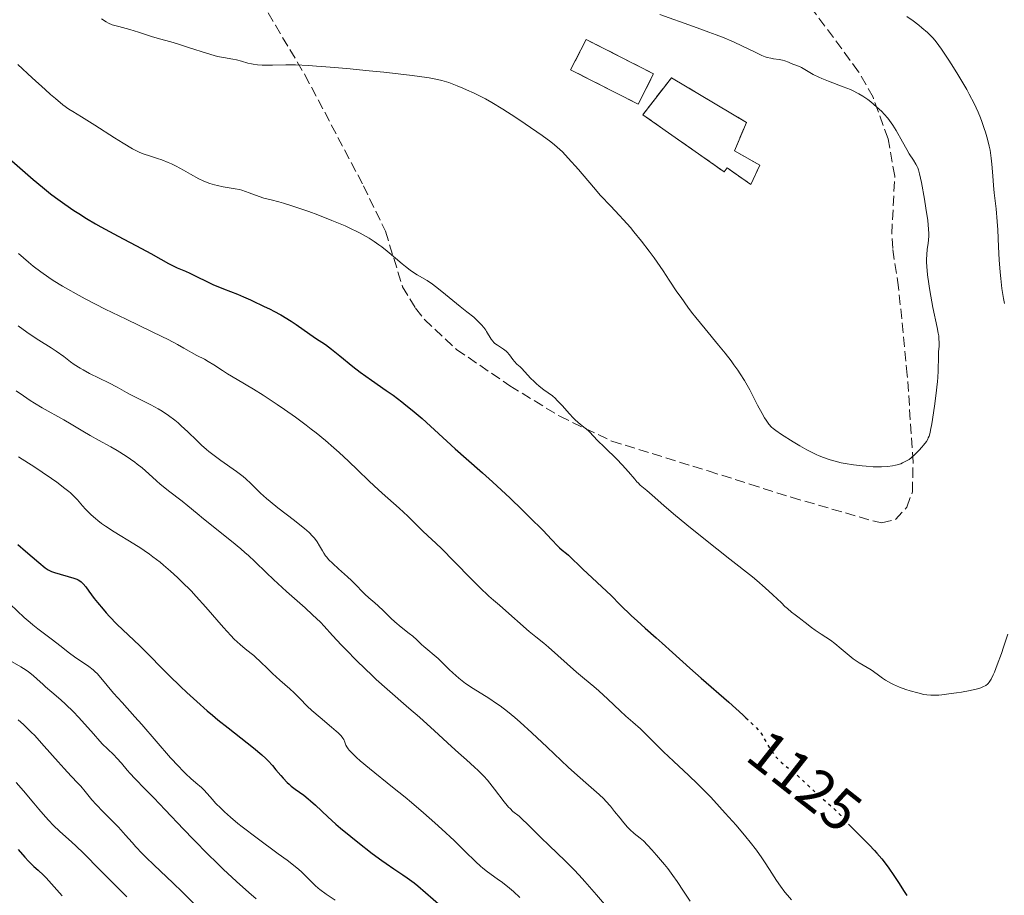
# Model space of a CAD drawing. Units: metres. Extents: x 668282 to 671740, y 4753629 to 4756027.
# Drawn here: x 669207 to 669376, y 4753961 to 4754111 of the extents above; entities that cross this region are included whole.
import ezdxf
from ezdxf.enums import TextEntityAlignment as Align

# ---------------------------------------------------------------- set-up
doc = ezdxf.new("R2010")
doc.units = ezdxf.units.M
doc.header["$MEASUREMENT"] = 0
doc.linetypes.add('DGN Style 3', pattern=[2.435890702152634, 1.739921930109024, -0.6959687720436097])
doc.linetypes.add('DGN Style 5', pattern=[1.217945351076317, 0.5219765790327072, -0.6959687720436097])
for name, color, linetype, lineweight in [('construcción   en ruinas', 1, 'Continuous', 0), ('contrucción  en ruinas', 1, 'DGN Style 3', 13), ('Cota de curva de nivel directora', 7, 'Continuous', 0), ('Curva de nivel directora', 30, 'Continuous', 30), ('Curva de nivel directora no vista', 30, 'DGN Style 5', 30), ('Curva de nivel intermedia', 30, 'Continuous', 0), ('Zona arbolada', 92, 'DGN Style 3', 0)]:
    doc.layers.add(name, color=color, linetype=linetype, lineweight=lineweight)
doc.styles.add('Style-Arial', font='arial.ttf')

msp = doc.modelspace()

# ---------------------------------------------------------------- linework, layer by layer
at = {"layer": 'construcción   en ruinas', "color": 1, "linetype": 'Continuous', "lineweight": 0, "extrusion": (-0.0396299122738396, 0.02015594008352103, 0.9990111151196054), "elevation": 70435.31181459516, "flags": 128}
msp.add_lwpolyline([(-4540940.527793752, -1557038.318548787), (-4540934.669126715, -1557038.323077689), (-4540934.673677143, -1557051.363652033), (-4540940.541257565, -1557051.363652034), (-4540940.527793752, -1557038.318548787)], close=True, dxfattribs=at)
at = {"layer": 'construcción   en ruinas', "color": 1, "linetype": 'Continuous', "lineweight": 0}
msp.add_polyline3d([(669334.2999999998, 4754086.220000001, 1138.570000000007), (669332.75, 4754082.890000001, 1138.570000000007), (669328.7000000002, 4754085.74, 1139.149999999994), (669328.2000000002, 4754085.039999999, 1139.149999999994), (669314.1900000004, 4754094.869999999, 1137.399999999994), (669319.1200000001, 4754101.25, 1137.399999999994), (669332.0199999996, 4754093.550000001, 1137.979999999996), (669329.9400000004, 4754088.66, 1137.979999999996)], close=True, dxfattribs=at)
at = {"layer": 'contrucción  en ruinas', "color": 1, "linetype": 'DGN Style 3', "lineweight": 13, "extrusion": (-0.0396299122738396, 0.02015594008352103, 0.9990111151196054), "elevation": 70435.31181459514, "flags": 128}
msp.add_lwpolyline([(-4540940.541257565, -1557051.363652034), (-4540934.673677143, -1557051.363652033), (-4540934.669126715, -1557038.323077689), (-4540940.527793752, -1557038.318548787), (-4540940.541257565, -1557051.363652034)], dxfattribs=at)
at = {"layer": 'contrucción  en ruinas', "color": 1, "linetype": 'DGN Style 3', "lineweight": 13}
msp.add_polyline3d([(669319.1200000001, 4754101.25, 1137.399999999994), (669314.1900000004, 4754094.869999999, 1137.399999999994), (669328.2000000002, 4754085.039999999, 1139.149999999994), (669328.7000000002, 4754085.74, 1139.149999999994), (669332.75, 4754082.890000001, 1138.570000000007), (669334.2999999998, 4754086.220000001, 1138.570000000007), (669329.9400000004, 4754088.66, 1137.979999999996), (669332.0199999996, 4754093.550000001, 1137.979999999996), (669319.1200000001, 4754101.25, 1137.399999999994)], dxfattribs=at)
at = {"layer": 'Curva de nivel directora', "color": 30, "linetype": 'Continuous', "lineweight": 30, "flags": 128}
for points, elevation in [([(669205.6899999996, 4754086.949999999), (669208.4199999988, 4754084.52), (669209.3300000007, 4754083.740000002), (669210.9299999988, 4754082.4), (669212.3399999992, 4754081.28), (669213.1900000008, 4754080.630000004), (669214.789999999, 4754079.470000003), (669216.3600000005, 4754078.400000001), (669217.1899999996, 4754077.860000002), (669218.5399999997, 4754077.020000001), (669220.0899999986, 4754076.119999999), (669220.9699999993, 4754075.619999999), (669223.9399999997, 4754074.01), (669227.9599999987, 4754071.890000001), (669229.5999999993, 4754071.000000001), (669231.3000000003, 4754070.050000001), (669232.6300000001, 4754069.28), (669233.1699999989, 4754068.990000002), (669234.0899999997, 4754068.560000001), (669235.519999998, 4754067.95), (669236.2699999991, 4754067.600000001), (669237.4400000003, 4754067.029999999), (669239.2100000007, 4754066.160000003), (669240.2599999988, 4754065.690000001), (669242.0699999994, 4754064.95), (669244.499999999, 4754063.990000002), (669245.5400000005, 4754063.570000002), (669246.7099999996, 4754063.050000001), (669247.7800000003, 4754062.51), (669248.2400000007, 4754062.279999999), (669248.9499999993, 4754061.960000002), (669250.0800000002, 4754061.45), (669250.7599999999, 4754061.100000001), (669251.9600000001, 4754060.430000001), (669253.7300000002, 4754059.34), (669254.5999999997, 4754058.760000002), (669257.8899999999, 4754056.430000001), (669259.6, 4754055.33), (669260.6599999993, 4754054.550000003), (669262.0599999987, 4754053.420000002), (669264.3399999985, 4754051.57), (669265.579999999, 4754050.600000001), (669267.5100000001, 4754049.199999999), (669270.0499999993, 4754047.440000001), (669271.2499999997, 4754046.600000001), (669272.7400000005, 4754045.490000002), (669273.4600000002, 4754044.930000001), (669274.5399999998, 4754044.050000002), (669276.2299999996, 4754042.600000001), (669281.9299999994, 4754037.390000001), (669283.8200000003, 4754035.75), (669286.6299999999, 4754033.289999999), (669288.3399999999, 4754031.74), (669291.3599999995, 4754028.900000001), (669293.4499999996, 4754026.880000001), (669294.7699999983, 4754025.590000001), (669296.999999999, 4754023.380000001), (669298.5599999991, 4754021.76), (669299.5400000003, 4754020.689999999), (669299.8399999999, 4754020.380000001), (669300.3200000004, 4754019.970000002), (669301.0400000003, 4754019.400000002), (669301.4200000003, 4754019.070000002), (669303.8499999997, 4754016.670000001), (669308.7200000002, 4754012.130000001), (669310.3200000006, 4754010.58), (669312.2699999998, 4754008.660000003), (669313.1999999996, 4754007.779999999), (669314.5799999987, 4754006.540000001), (669316.4899999998, 4754004.869999999), (669317.5299999992, 4754003.95), (669319.269999998, 4754002.360000002), (669322.2599999988, 4753999.650000002), (669324.2100000001, 4753997.930000001), (669328.9699999987, 4753993.789999999), (669331.4000000006, 4753991.609999999)], 1125), ([(669206.6999999998, 4754020.950000001), (669208.0099999997, 4754019.800000002), (669210.2999999984, 4754017.830000001), (669211.4000000004, 4754016.940000001), (669211.9399999991, 4754016.580000001), (669212.2699999999, 4754016.410000001), (669212.489999999, 4754016.310000001), (669212.9899999996, 4754016.130000002), (669216.3600000005, 4754015.130000001), (669216.85, 4754014.949999999), (669217.0599999998, 4754014.86), (669217.3499999982, 4754014.699999999), (669217.6099999998, 4754014.510000002), (669217.7399999994, 4754014.390000001), (669217.9400000006, 4754014.189999999), (669218.3899999999, 4754013.65), (669218.9299999987, 4754012.92), (669219.8499999995, 4754011.660000001), (669220.4100000004, 4754010.939999999), (669221.3699999994, 4754009.779999999), (669221.9100000003, 4754009.16), (669222.4899999992, 4754008.53), (669223.7599999988, 4754007.250000002), (669227.6599999992, 4754003.520000001), (669229.3099999987, 4754001.869999999), (669231.4700000001, 4753999.660000001), (669232.7199999995, 4753998.410000001), (669234.6799999998, 4753996.510000002), (669235.7699999984, 4753995.480000001), (669237.4899999994, 4753993.9), (669239.2799999998, 4753992.32), (669240.1799999984, 4753991.550000002), (669241.0799999991, 4753990.789999999), (669242.8499999995, 4753989.37), (669247.2599999994, 4753985.920000001), (669248.6699999998, 4753984.75), (669249.3600000005, 4753984.11), (669249.7699999996, 4753983.710000001), (669250.5099999993, 4753982.880000001), (669251.0899999985, 4753982.180000001), (669251.9099999988, 4753981.189999999), (669252.3400000001, 4753980.7), (669253.0099999984, 4753979.990000002), (669253.3499999981, 4753979.670000002), (669253.6900000002, 4753979.37), (669254.4000000008, 4753978.830000001), (669255.8699999994, 4753977.78), (669256.6499999994, 4753977.180000001), (669257.0499999997, 4753976.84), (669257.8999999989, 4753976.060000001), (669260.02, 4753974.060000001), (669261.4100000004, 4753972.82), (669262.1999999994, 4753972.140000002), (669263.9499999996, 4753970.680000001), (669265.1799999989, 4753969.689999999)], 1100), ([(669331.4000000006, 4753991.609999999), (669331.9100000003, 4753991.12)], 1125), ([(669349.8200000008, 4753972.560000001), (669350.1899999996, 4753972.180000002), (669351.3799999986, 4753970.980000001), (669353.1399999999, 4753969.230000001), (669354.0199999984, 4753968.300000001), (669354.4400000009, 4753967.82), (669355.27, 4753966.840000002), (669356.039999999, 4753965.86), (669356.5099999984, 4753965.220000001), (669357.369999999, 4753964.000000001), (669358.1800000003, 4753962.750000001), (669359.1100000001, 4753961.250000002), (669359.5700000006, 4753960.529999999)], 1125), ([(669206.7600000004, 4753968.460000002), (669207.9299999992, 4753967.119999999), (669208.5199999993, 4753966.470000001), (669208.859999999, 4753966.11), (669209.4800000006, 4753965.500000001), (669210.1899999991, 4753964.87), (669211.1299999999, 4753964.020000001), (669211.5900000005, 4753963.570000002), (669214.3199999996, 4753960.5)], 1075), ([(669265.1799999989, 4753969.689999999), (669267.6199999996, 4753967.789999999), (669269.2999999983, 4753966.560000002), (669270.0400000004, 4753966.03), (669271.3500000002, 4753965.130000002), (669272.9100000004, 4753964.09), (669273.6599999992, 4753963.560000001), (669274.8399999995, 4753962.690000001), (669275.4699999996, 4753962.180000002), (669276.8099999987, 4753961.060000001), (669280.7499999992, 4753957.600000001)], 1100)]:
    msp.add_lwpolyline(points, dxfattribs=dict(at, elevation=elevation))
at = {"layer": 'Curva de nivel directora no vista', "color": 30, "linetype": 'DGN Style 5', "lineweight": 30, "elevation": 1125, "flags": 128}
msp.add_lwpolyline([(669331.9100000003, 4753991.12), (669332.8899999993, 4753990.190000001), (669333.5799999998, 4753989.52), (669334.5099999999, 4753988.550000002), (669335.0499999984, 4753987.529999998), (669335.3799999993, 4753986.930000002), (669335.9899999994, 4753985.920000001), (669336.2599999999, 4753985.490000002), (669336.7699999996, 4753984.79), (669337.2199999989, 4753984.24), (669337.5000000005, 4753983.940000001), (669338.019999999, 4753983.449999999), (669338.8300000003, 4753982.77), (669339.9099999999, 4753981.92), (669340.5, 4753981.430000001), (669341.4999999991, 4753980.520000001), (669342.99, 4753979.109999998), (669343.779999999, 4753978.380000002), (669344.9900000005, 4753977.32), (669346.5499999984, 4753975.95), (669347.2599999993, 4753975.279999999), (669348.2299999993, 4753974.289999999), (669349.49, 4753972.91), (669349.8200000008, 4753972.560000001)], dxfattribs=at)
at = {"layer": 'Curva de nivel intermedia', "color": 30, "linetype": 'Continuous', "lineweight": 0, "flags": 128}
for points, elevation in [([(669221.0900000001, 4754111.369999998), (669221.9100000003, 4754110.869999997), (669222.3100000003, 4754110.650000001), (669222.9100000015, 4754110.34), (669224.0600000005, 4754110.069999999), (669225.9800000006, 4754109.560000001), (669227.4800000003, 4754109.100000001), (669229.0200000004, 4754108.560000001), (669229.6799999997, 4754108.34), (669231.0600000012, 4754107.929999999), (669233.0200000014, 4754107.42), (669234.1800000013, 4754107.079999999), (669236.2500000012, 4754106.410000001), (669239.1700000003, 4754105.460000001), (669240.4900000013, 4754105.069999999), (669241.0700000002, 4754104.92), (669242.1000000006, 4754104.699999998), (669243.6800000009, 4754104.439999999), (669244.3100000012, 4754104.34), (669245.1600000006, 4754104.109999998), (669246.2699999993, 4754103.78), (669246.8700000005, 4754103.639999999), (669247.2000000014, 4754103.579999999), (669247.9200000011, 4754103.489999999), (669248.7100000001, 4754103.429999999), (669249.28, 4754103.409999999), (669250.5000000005, 4754103.409999999), (669252.7699999991, 4754103.46), (669254.4400000012, 4754103.439999998), (669256.6800000007, 4754103.349999999), (669258.070000001, 4754103.259999999), (669259.6600000003, 4754103.140000001), (669263.27, 4754102.83), (669267.1300000001, 4754102.460000001), (669269.6600000004, 4754102.189999999), (669274.0800000017, 4754101.690000001), (669275.3900000014, 4754101.520000001), (669277.420000001, 4754101.23), (669278.8700000015, 4754100.960000002), (669279.6100000015, 4754100.779999998), (669280.0400000006, 4754100.66), (669280.8400000008, 4754100.4), (669282.24, 4754099.869999998), (669283.2100000001, 4754099.470000001), (669283.8700000017, 4754099.189999999), (669285.1700000004, 4754098.59), (669286.4600000001, 4754097.939999999), (669287.1300000006, 4754097.59), (669288.2100000002, 4754096.980000001), (669290.0900000001, 4754095.839999998), (669292.360000001, 4754094.380000001), (669293.9600000014, 4754093.319999999), (669296.8800000005, 4754091.319999998), (669298.3800000002, 4754090.230000001)], 1135), ([(669363.110000001, 4754071.689999999), (669363.2699999998, 4754072.789999999), (669363.3400000012, 4754073.319999999), (669363.3900000005, 4754074.039999999), (669363.3900000005, 4754074.439999999), (669363.3500000003, 4754075.179999999), (669363.1800000004, 4754076.689999999), (669362.8600000008, 4754078.810000001), (669362.6100000005, 4754080.38), (669362.0899999996, 4754083.240000002), (669361.77, 4754084.699999998), (669361.5900000011, 4754085.38), (669361.4600000015, 4754085.749999999), (669361.3699999999, 4754085.970000001), (669361.170000001, 4754086.369999998), (669360.7500000007, 4754087.060000001), (669360.0199999998, 4754088.17), (669359.5900000007, 4754088.890000001), (669358.8600000021, 4754090.21), (669357.76, 4754092.159999999), (669357.1900000002, 4754093.09), (669356.9000000019, 4754093.51), (669356.3099999995, 4754094.289999999), (669355.7000000015, 4754094.989999999), (669355.2800000012, 4754095.430000001), (669354.3899999994, 4754096.259999999), (669353.4200000016, 4754097.09), (669352.8800000007, 4754097.499999999), (669352.0100000012, 4754098.099999998), (669351.3600000008, 4754098.480000001), (669351.0099999999, 4754098.67), (669350.4700000011, 4754098.939999999), (669349.89, 4754099.199999998), (669348.6500000017, 4754099.699999998), (669346.1100000005, 4754100.630000001), (669344.9600000014, 4754101.100000001), (669344.4400000006, 4754101.33), (669343.5100000009, 4754101.8), (669341.5000000015, 4754102.98), (669341.250000001, 4754103.109999999), (669340.7900000005, 4754103.319999999), (669339.7100000011, 4754103.710000001), (669339.2500000005, 4754103.909999999), (669338.6100000013, 4754104.180000001), (669338.2400000002, 4754104.29), (669337.620000001, 4754104.399999999), (669336.6900000012, 4754104.52), (669336.2199999996, 4754104.600000001), (669335.5800000003, 4754104.75), (669335.2300000016, 4754104.869999998), (669334.6399999994, 4754105.099999999), (669333.5100000006, 4754105.619999999), (669331.3100000012, 4754106.699999999), (669329.78, 4754107.41), (669327.8900000014, 4754108.21), (669326.7800000005, 4754108.65), (669325.5700000012, 4754109.109999998), (669322.8900000014, 4754110.079999999), (669317.1, 4754112.130000001)], 1135), ([(669374.5000000016, 4754082.720000001), (669374.3600000008, 4754084.390000001), (669374.2100000011, 4754086.380000002), (669374.1100000005, 4754087.380000001), (669373.9000000004, 4754088.769999999), (669373.7500000006, 4754089.499999999), (669373.4800000001, 4754090.65), (669373.1300000015, 4754091.88), (669372.9200000013, 4754092.52), (669372.500000001, 4754093.720000001), (669372.2500000007, 4754094.34), (669371.8500000007, 4754095.3), (669371.1500000011, 4754096.819999999), (669370.3399999996, 4754098.409999999), (669369.8900000004, 4754099.24), (669369.4099999998, 4754100.09), (669368.3900000006, 4754101.789999999), (669367.3600000001, 4754103.439999998), (669366.7000000008, 4754104.449999998), (669365.5499999997, 4754106.16), (669364.630000001, 4754107.439999999), (669364.1500000005, 4754108.029999999), (669363.850000001, 4754108.359999999), (669363.1400000001, 4754109.02), (669362.2000000014, 4754109.830000001), (669361.6400000004, 4754110.289999999), (669360.6800000014, 4754111.02), (669359.5999999996, 4754111.8)], 1130), ([(669206.6900000009, 4754103.51), (669209.1500000019, 4754101.23), (669211.3800000005, 4754099.210000001), (669212.3400000016, 4754098.359999999), (669213.1600000019, 4754097.649999999), (669214.4600000004, 4754096.59), (669215.4999999999, 4754095.839999998), (669216.1500000001, 4754095.409999999), (669217.6400000011, 4754094.5), (669219.9200000009, 4754093.069999999), (669223.3200000006, 4754090.91), (669224.8099999992, 4754089.980000001), (669226.4500000001, 4754089.019999999), (669227.2400000012, 4754088.609999999), (669227.6800000014, 4754088.409999998), (669228.4600000017, 4754088.109999999), (669229.3700000013, 4754087.81), (669230.7100000002, 4754087.369999999), (669231.4600000011, 4754087.099999999), (669232.5400000009, 4754086.660000001), (669233.1100000007, 4754086.41), (669233.9600000001, 4754086.010000001), (669235.2200000007, 4754085.359999999)], 1130), ([(669298.3800000002, 4754090.230000001), (669299.0199999996, 4754089.720000001), (669299.9400000004, 4754088.909999999), (669300.4000000008, 4754088.470000002), (669301.3799999999, 4754087.430000001), (669303.13, 4754085.429999999), (669305.6900000017, 4754082.409999999), (669306.940000001, 4754080.99), (669308.670000001, 4754079.15), (669310.1300000006, 4754077.619999999), (669310.8800000016, 4754076.819999999), (669312.0500000007, 4754075.5), (669312.6699999997, 4754074.759999999), (669313.9600000017, 4754073.149999999), (669315.2600000004, 4754071.430000001), (669316.1200000008, 4754070.259999999), (669317.7000000012, 4754067.999999999), (669318.7500000016, 4754066.430000001), (669320.0599999992, 4754064.430000001), (669320.7600000012, 4754063.41), (669321.9300000002, 4754061.789999997), (669322.5899999995, 4754060.92), (669323.3300000017, 4754059.999999999), (669324.9400000009, 4754058.02), (669327.2300000021, 4754055.25), (669328.3400000005, 4754053.869999998), (669329.38, 4754052.519999999), (669329.8600000006, 4754051.859999999), (669330.5199999999, 4754050.909999999), (669330.9300000012, 4754050.300000001), (669331.650000001, 4754049.13), (669332.5700000018, 4754047.529999999), (669333.9199999997, 4754044.9), (669334.7000000019, 4754043.470000001), (669335.14, 4754042.739999999), (669335.4100000005, 4754042.33), (669335.8900000011, 4754041.66), (669336.3499999993, 4754041.15), (669336.5999999996, 4754040.909999999), (669337.0600000002, 4754040.539999999), (669338.0400000013, 4754039.859999998), (669340.0300000006, 4754038.600000001), (669341.2000000018, 4754037.909999999), (669342.4000000021, 4754037.240000002), (669343.0000000012, 4754036.92), (669344.0200000004, 4754036.420000001), (669344.5200000011, 4754036.189999999), (669345.2699999999, 4754035.890000001), (669346.420000001, 4754035.490000002), (669347.6500000004, 4754035.150000001), (669348.3000000007, 4754034.999999999), (669349.0000000005, 4754034.869999999), (669350.450000001, 4754034.63), (669351.9400000019, 4754034.46), (669352.5900000001, 4754034.4), (669353.8300000007, 4754034.310000001), (669354.6799999999, 4754034.289999999), (669355.2600000012, 4754034.289999999), (669356.2800000004, 4754034.34), (669357.140000001, 4754034.449999999), (669357.6500000006, 4754034.560000001), (669357.9600000012, 4754034.639999999), (669358.5400000003, 4754034.84), (669358.8500000008, 4754034.960000001), (669359.4299999997, 4754035.249999999), (669359.9800000018, 4754035.58), (669360.3300000007, 4754035.83), (669361.000000001, 4754036.4), (669361.740000001, 4754037.16), (669362.2000000014, 4754037.679999999), (669362.4800000008, 4754038.03), (669362.9500000002, 4754038.680000001), (669363.1900000017, 4754039.069999999), (669363.2899999999, 4754039.269999999), (669363.4199999997, 4754039.599999999), (669363.5899999995, 4754040.23), (669363.6800000012, 4754040.63), (669363.870000001, 4754041.680000001), (669364.3400000005, 4754044.76), (669364.5700000006, 4754046.51), (669364.8500000001, 4754048.96), (669364.9000000014, 4754049.65), (669364.9700000008, 4754050.829999999), (669365.0300000011, 4754053.359999998), (669365.0700000013, 4754054.09), (669365.1299999994, 4754055.08), (669365.1400000006, 4754055.599999999), (669365.1100000016, 4754056.42), (669365.0800000003, 4754056.850000001), (669365.0100000009, 4754057.310000001), (669364.8400000011, 4754058.279999998), (669364.07, 4754061.689999999), (669363.7000000012, 4754063.640000001), (669363.490000001, 4754064.959999999), (669363.3600000015, 4754065.8), (669363.1600000003, 4754067.34), (669363.0300000006, 4754068.75), (669362.9900000005, 4754069.52), (669362.9800000014, 4754069.98), (669363.0199999994, 4754070.82), (669363.110000001, 4754071.689999999)], 1135), ([(669235.2200000007, 4754085.359999999), (669236.3899999999, 4754084.680000001), (669237.8600000005, 4754083.84), (669238.6000000003, 4754083.480000001), (669238.9800000003, 4754083.319999999), (669239.7400000002, 4754083.04), (669240.5100000014, 4754082.81), (669241.0200000011, 4754082.689999999), (669242, 4754082.49), (669244.1000000011, 4754082.15), (669244.8299999998, 4754081.989999999), (669245.2200000009, 4754081.88), (669246.4700000006, 4754081.459999999), (669248.2100000017, 4754080.82), (669249.0400000009, 4754080.539999999), (669250.2700000004, 4754080.21), (669251.5800000001, 4754079.880000002), (669252.4100000015, 4754079.649999999), (669253.9800000007, 4754079.169999998), (669255.7400000019, 4754078.569999999), (669256.7300000021, 4754078.220000001), (669258.2800000011, 4754077.65), (669260.6799999995, 4754076.71), (669262.9800000016, 4754075.739999999), (669264.03, 4754075.259999999), (669264.9900000012, 4754074.800000001), (669265.5700000002, 4754074.499999999), (669266.6400000007, 4754073.909999999), (669267.1300000001, 4754073.619999998), (669268.0100000009, 4754073.06), (669268.810000001, 4754072.51), (669269.3000000005, 4754072.140000001), (669270.2100000002, 4754071.42), (669271.640000001, 4754070.21), (669272.820000001, 4754069.199999999), (669273.3799999999, 4754068.739999999), (669274.2000000001, 4754068.109999998), (669274.6000000001, 4754067.840000001), (669275.4000000004, 4754067.349999999), (669277.0900000001, 4754066.34), (669278.04, 4754065.71), (669278.5600000009, 4754065.33), (669279.6400000005, 4754064.49), (669282.7600000009, 4754061.890000001), (669283.940000001, 4754060.949999999), (669285.11, 4754060.029999998), (669285.5900000005, 4754059.609999998), (669285.9000000012, 4754059.329999999), (669286.4700000011, 4754058.739999999), (669286.8500000011, 4754058.279999998), (669287.1799999997, 4754057.82), (669287.3300000017, 4754057.59), (669288.0899999995, 4754056.289999999), (669288.3900000012, 4754055.9), (669288.5600000012, 4754055.71), (669288.76, 4754055.539999999), (669289.2200000006, 4754055.209999999), (669290.2100000007, 4754054.55), (669290.6700000011, 4754054.199999999), (669290.8800000012, 4754054), (669291.25, 4754053.59), (669291.8600000002, 4754052.769999999), (669292.1399999997, 4754052.409999999), (669292.5500000009, 4754051.98), (669293.1000000008, 4754051.499999999), (669293.3700000012, 4754051.24), (669294.8799999999, 4754049.579999999), (669295.5199999993, 4754048.96), (669295.8600000012, 4754048.640000001), (669296.390000001, 4754048.17), (669297.1799999999, 4754047.539999999), (669298.6500000008, 4754046.49), (669299.1600000004, 4754046.05), (669299.4300000007, 4754045.789999999), (669300.3200000004, 4754044.840000001), (669301.5800000011, 4754043.400000001), (669302.2000000002, 4754042.739999999), (669302.4999999997, 4754042.439999999), (669303.0700000019, 4754041.930000001), (669304.0599999998, 4754041.140000002), (669304.450000001, 4754040.819999999), (669304.9500000017, 4754040.350000001), (669305.7499999997, 4754039.51), (669306.3600000021, 4754038.880000002), (669307.6699999997, 4754037.609999999), (669309.7000000015, 4754035.619999998), (669310.6300000013, 4754034.659999999), (669311.74, 4754033.42), (669312.7900000005, 4754032.17), (669313.1900000006, 4754031.710000001), (669313.3700000016, 4754031.519999999), (669313.7500000016, 4754031.17), (669314.8800000005, 4754030.220000001), (669315.8000000013, 4754029.409999999), (669317.7900000005, 4754027.640000001), (669319.4500000014, 4754026.219999999), (669321.7800000004, 4754024.289999999), (669323.2500000012, 4754023.09), (669326.9000000012, 4754020.17), (669329.1299999997, 4754018.409999999), (669333.03, 4754015.369999999)], 1130), ([(669376.3800000013, 4754062.390000002), (669376.2200000006, 4754063.259999999), (669375.9600000011, 4754064.99), (669375.750000001, 4754066.689999999), (669375.6399999993, 4754067.789999999), (669375.4800000006, 4754069.91), (669375.370000001, 4754072.17), (669375.2600000015, 4754075.060000001), (669375.160000001, 4754076.5), (669374.9599999997, 4754078.679999999), (669374.6400000001, 4754081.459999999), (669374.5000000016, 4754082.720000001)], 1130), ([(669206.8200000006, 4754070.999999999), (669208.5199999993, 4754069.539999999), (669209.3600000021, 4754068.849999999), (669210.6600000006, 4754067.840000001), (669212.0500000009, 4754066.859999999), (669212.7900000009, 4754066.37), (669214.4100000013, 4754065.359999999), (669215.2899999997, 4754064.84), (669216.7200000002, 4754064.039999999), (669218.3000000004, 4754063.189999999), (669221.7500000015, 4754061.430000001)], 1120), ([(669221.7500000015, 4754061.430000001), (669225.3099999999, 4754059.689999999), (669229.6700000007, 4754057.59), (669231.4500000001, 4754056.720000001), (669232.5499999997, 4754056.180000001), (669234.1900000003, 4754055.33), (669235.2699999999, 4754054.729999999), (669236.1799999997, 4754054.189999998), (669236.5599999997, 4754053.970000002), (669237.4699999993, 4754053.48), (669238.8000000014, 4754052.8), (669239.4600000009, 4754052.429999999), (669240.430000001, 4754051.820000002), (669241.8900000005, 4754050.849999999), (669242.7900000013, 4754050.279999998), (669244.4499999998, 4754049.3), (669247.2599999994, 4754047.640000002), (669248.9, 4754046.62), (669251.3000000007, 4754045.039999999), (669252.55, 4754044.179999999), (669254.4400000012, 4754042.84), (669256.2800000006, 4754041.470000001), (669257.1700000003, 4754040.789999999), (669258.0199999996, 4754040.130000001), (669259.610000001, 4754038.83), (669261.0599999995, 4754037.580000001), (669261.9600000002, 4754036.779999998), (669263.5800000008, 4754035.279999998), (669265.1699999999, 4754033.74), (669267.0600000009, 4754031.890000001), (669267.9800000018, 4754031.019999998), (669269.3899999999, 4754029.76), (669271.3300000001, 4754028.060000001), (669272.3100000013, 4754027.180000001), (669273.770000001, 4754025.779999999), (669275.55, 4754024.029999998), (669276.2899999999, 4754023.3), (669277.2199999997, 4754022.439999999), (669278.6200000013, 4754021.140000001), (669279.6300000015, 4754020.159999999), (669281.6800000012, 4754018.069999999), (669284.7800000014, 4754014.909999999), (669286.1500000015, 4754013.55), (669287.7000000007, 4754012.07), (669288.5200000008, 4754011.349999999), (669289.5600000003, 4754010.470000001), (669290.1200000013, 4754009.980000001), (669294.6699999998, 4754005.970000001), (669295.8099999998, 4754005.029999999), (669297.170000001, 4754003.930000001), (669297.9800000002, 4754003.239999999), (669302.8000000014, 4753998.939999999), (669304.1400000004, 4753997.819999999), (669305.7499999997, 4753996.5), (669306.6399999993, 4753995.74), (669308.1700000004, 4753994.34), (669310.3099999994, 4753992.329999999), (669311.2800000017, 4753991.42), (669312.4800000021, 4753990.34), (669313.7699999994, 4753989.199999998), (669314.3700000007, 4753988.639999999), (669315.3200000006, 4753987.689999999), (669316.8400000005, 4753986.16), (669317.7700000005, 4753985.239999999), (669319.4500000014, 4753983.67), (669322.1100000012, 4753981.17), (669323.5799999997, 4753979.75), (669325.8600000017, 4753977.430000001), (669327.3900000006, 4753975.81), (669328.3800000009, 4753974.73), (669330.2600000006, 4753972.619999999), (669331.9200000013, 4753970.659999999), (669332.6700000003, 4753969.720000001), (669333.7200000007, 4753968.359999999), (669334.6799999997, 4753967.009999999), (669335.130000001, 4753966.34), (669335.9900000016, 4753964.990000002), (669337.1900000019, 4753963.119999998), (669337.8700000015, 4753962.140000001), (669338.6300000015, 4753961.130000001), (669339.0500000016, 4753960.61), (669339.74, 4753959.81)], 1120), ([(669206.74, 4754058.539999997), (669208.24, 4754057.469999999), (669208.990000001, 4754056.96), (669210.3099999997, 4754056.099999999), (669212.4100000008, 4754054.800000001), (669213.3000000003, 4754054.220000001), (669214.6100000001, 4754053.260000001), (669215.7900000003, 4754052.369999998), (669216.4200000007, 4754051.929999998), (669217.4100000008, 4754051.269999999), (669217.9400000006, 4754050.960000001), (669219.0500000014, 4754050.359999999), (669222.3700000007, 4754048.73), (669223.7800000011, 4754047.980000001), (669225.3900000004, 4754047.069999999), (669226.1300000002, 4754046.66), (669229.5600000012, 4754044.98), (669230.8399999999, 4754044.279999999), (669231.5199999993, 4754043.859999999), (669232.5900000001, 4754043.15), (669233.7000000008, 4754042.319999999), (669234.2599999995, 4754041.859999998), (669234.8099999995, 4754041.369999999), (669235.9400000004, 4754040.31), (669237.4900000016, 4754038.81), (669238.3000000007, 4754038.05), (669239.1500000001, 4754037.300000002), (669239.5800000017, 4754036.930000001), (669240.260000001, 4754036.4), (669241.6400000001, 4754035.369999998), (669244.3, 4754033.510000001)], 1115), ([(669206.4200000004, 4754047.399999999), (669207.6800000012, 4754046.49), (669208.8400000011, 4754045.699999999), (669209.5600000009, 4754045.24), (669210.8799999997, 4754044.449999999), (669214.6400000014, 4754042.409999998), (669215.890000001, 4754041.66), (669217.8800000002, 4754040.429999998), (669219.1200000007, 4754039.710000001), (669220.5700000013, 4754038.91), (669222.6900000003, 4754037.730000001), (669223.7800000011, 4754037.100000001), (669225.3600000015, 4754036.119999999), (669226.1000000013, 4754035.619999998)], 1110), ([(669206.8300000017, 4754036.01), (669209.6100000001, 4754034.230000001), (669210.8799999997, 4754033.4), (669212.5100000014, 4754032.289999999), (669213.4099999999, 4754031.640000001), (669214.8100000012, 4754030.59), (669215.4800000018, 4754030.06), (669215.7700000004, 4754029.82), (669216.1900000004, 4754029.409999999), (669216.9400000015, 4754028.609999998), (669217.820000002, 4754027.59), (669218.3600000008, 4754026.999999999), (669219.3200000019, 4754026.039999999), (669220.0500000005, 4754025.380000001), (669220.4500000007, 4754025.05), (669221.0800000011, 4754024.55), (669221.7699999994, 4754024.069999999), (669223.2800000004, 4754023.11), (669226.66, 4754021.069999999)], 1105), ([(669226.1000000013, 4754035.619999998), (669226.8000000007, 4754035.12), (669227.2400000012, 4754034.78), (669228.0700000004, 4754034.099999998), (669229.2100000003, 4754033.099999999), (669230.5700000017, 4754031.859999998), (669231.2100000008, 4754031.289999999), (669231.6800000002, 4754030.890000001), (669232.5900000001, 4754030.16), (669234.9800000016, 4754028.4), (669235.9600000007, 4754027.609999999), (669237.5400000009, 4754026.289999999), (669238.6600000006, 4754025.359999998), (669243.4400000018, 4754021.519999999), (669245.030000001, 4754020.189999999), (669245.7400000017, 4754019.580000001), (669246.380000001, 4754019.02), (669247.4800000007, 4754017.989999999), (669249.4900000001, 4754016.029999999), (669250.6800000014, 4754014.889999999), (669252.9300000002, 4754012.849999999), (669256.0999999996, 4754010.019999999), (669257.4000000004, 4754008.850000001), (669258.7300000003, 4754007.569999998), (669259.3899999999, 4754006.880000001), (669260.8499999995, 4754005.26), (669262.3600000005, 4754003.640000001), (669263.2900000003, 4754002.67), (669264.8500000003, 4754001.09), (669266.5600000002, 4753999.41), (669267.4499999998, 4753998.57), (669268.3600000017, 4753997.720000001), (669270.2200000014, 4753996.06), (669273.9699999999, 4753992.789999997), (669275.7900000014, 4753991.199999998), (669278.3600000021, 4753988.890000001), (669281.3000000013, 4753986.189999999), (669282.4900000005, 4753985.099999999), (669283.8800000006, 4753983.859999998), (669285.270000001, 4753982.640000001), (669285.880000001, 4753982.060000001), (669286.8199999998, 4753981.08), (669287.4600000014, 4753980.369999999), (669287.8800000016, 4753979.869999998), (669288.6900000008, 4753978.849999999), (669290.3300000014, 4753976.649999999), (669290.8400000011, 4753976.02), (669291.1000000003, 4753975.74), (669291.3500000006, 4753975.480000001), (669291.8500000013, 4753975.020000001), (669292.9000000019, 4753974.17), (669293.4600000007, 4753973.689999998), (669294.3700000005, 4753972.800000001), (669295.8800000013, 4753971.27), (669296.8200000002, 4753970.359999999), (669297.9199999998, 4753969.32), (669299.660000001, 4753967.67), (669300.6600000003, 4753966.699999998), (669302.3200000009, 4753964.990000002), (669303.2300000006, 4753964.019999999), (669304.1900000018, 4753962.960000001), (669306.2200000013, 4753960.640000002), (669310.4000000011, 4753955.769999999)], 1110), ([(669244.3, 4754033.510000001), (669245.44, 4754032.659999999), (669245.9299999995, 4754032.25), (669246.79, 4754031.449999999), (669248.4599999997, 4754029.789999999), (669249.4900000001, 4754028.850000001), (669250.0900000014, 4754028.329999999), (669251.4400000015, 4754027.25), (669254.26, 4754025.07), (669255.4700000016, 4754024.109999999), (669255.9800000011, 4754023.689999999), (669256.7900000003, 4754022.969999999), (669257.3899999993, 4754022.369999998), (669257.7000000001, 4754022.02), (669258.1800000005, 4754021.38), (669258.6100000021, 4754020.699999998), (669259.0900000002, 4754019.84), (669259.3200000006, 4754019.46), (669259.6400000001, 4754018.98), (669259.8200000012, 4754018.74), (669260.1600000008, 4754018.359999998), (669260.8700000016, 4754017.660000001), (669261.8700000008, 4754016.749999999), (669263.3900000007, 4754015.390000001), (669264.0999999993, 4754014.730000001), (669264.9700000011, 4754013.850000001), (669265.920000001, 4754012.849999999), (669266.3700000002, 4754012.399999999), (669267.0800000011, 4754011.769999999), (669268.1300000015, 4754010.890000001), (669268.6900000004, 4754010.380000001), (669269.5800000001, 4754009.509999999), (669270.8700000019, 4754008.230000001), (669271.5600000003, 4754007.600000001), (669272.6500000011, 4754006.710000001), (669274.0300000003, 4754005.640000001), (669274.6200000005, 4754005.170000001), (669275.3400000001, 4754004.520000001), (669276.1200000001, 4754003.749999999), (669276.5200000001, 4754003.38), (669277.2000000019, 4754002.819999999), (669278.3300000007, 4754001.9), (669279.0000000012, 4754001.300000002), (669279.740000001, 4754000.56), (669280.8699999999, 4753999.429999999), (669281.5100000014, 4753998.829999999), (669282.5500000007, 4753997.92), (669283.1200000007, 4753997.460000001), (669283.7199999997, 4753997.019999999), (669285.0000000005, 4753996.16), (669287.6900000017, 4753994.470000001), (669289.0100000004, 4753993.599999999), (669289.6500000019, 4753993.159999998), (669290.9100000003, 4753992.210000001), (669292.1799999998, 4753991.149999999), (669293.0800000007, 4753990.359999998), (669295.0900000001, 4753988.529999999), (669297.7300000021, 4753986.04), (669301.3600000021, 4753982.62), (669302.9500000012, 4753981.16), (669304.8400000001, 4753979.499999999), (669306.6799999995, 4753977.91), (669307.4599999995, 4753977.159999999), (669307.8500000007, 4753976.759999999), (669308.6100000007, 4753975.890000001), (669309.3400000016, 4753975), (669310.2699999993, 4753973.84), (669310.7000000007, 4753973.310000001), (669311.5099999999, 4753972.359999998), (669311.9500000001, 4753971.909999999), (669312.7200000011, 4753971.199999998), (669313.7100000014, 4753970.390000002), (669314.3200000017, 4753969.929999999), (669315.7499999999, 4753968.38), (669316.5600000012, 4753967.470000001), (669317.9200000003, 4753965.869999999), (669318.4700000001, 4753965.179999999), (669319.3799999999, 4753963.980000001), (669320.0900000005, 4753962.960000001), (669321.1800000013, 4753961.27), (669322.3300000002, 4753959.539999999)], 1115), ([(669226.66, 4754021.069999999), (669227.8500000014, 4754020.31), (669228.4500000004, 4754019.9), (669229.3500000011, 4754019.259999999), (669229.9500000002, 4754018.82), (669231.1600000017, 4754017.88), (669231.7600000007, 4754017.380000001), (669232.9600000009, 4754016.349999999), (669234.1500000001, 4754015.26), (669234.9300000002, 4754014.509999999), (669236.4900000005, 4754012.940000001), (669237.3500000008, 4754012.01), (669239.0300000017, 4754010.15), (669242.0600000004, 4754006.67), (669243.3500000001, 4754005.249999999), (669243.92, 4754004.67), (669244.9300000004, 4754003.720000001), (669245.7999999998, 4754002.989999999), (669246.8100000002, 4754002.189999999), (669247.2800000019, 4754001.810000001), (669247.6300000005, 4754001.509999999), (669248.3099999999, 4754000.869999998), (669249.7400000005, 4753999.470000001), (669250.5200000005, 4753998.730000001), (669251.7800000012, 4753997.600000001), (669253.4800000022, 4753996.119999998), (669254.24, 4753995.419999998), (669255.2100000001, 4753994.439999999), (669256.4900000007, 4753993.119999998), (669257.2700000008, 4753992.390000001), (669258.6900000002, 4753991.16), (669260.6700000005, 4753989.52), (669261.4800000018, 4753988.82), (669261.8000000014, 4753988.519999999), (669262.290000001, 4753988.009999999), (669262.6100000007, 4753987.600000001), (669262.7600000005, 4753987.359999998), (669262.9400000015, 4753986.909999999), (669263.1200000002, 4753986.429999999), (669263.27, 4753986.130000001), (669263.5200000004, 4753985.77), (669263.6900000002, 4753985.559999999), (669264.1300000006, 4753985.069999999), (669264.4200000011, 4753984.779999999), (669264.9400000019, 4753984.289999999), (669265.5900000001, 4753983.730000001), (669267.1700000004, 4753982.409999999), (669271.1600000003, 4753979.2), (669273.3200000017, 4753977.439999999), (669274.39, 4753976.550000002), (669276.4700000011, 4753974.779999998), (669278.42, 4753973.06), (669279.6300000015, 4753971.970000002), (669281.7500000005, 4753970), (669283.6000000013, 4753968.179999998), (669285.4699999999, 4753966.33), (669286.2900000003, 4753965.59), (669286.6900000003, 4753965.25), (669287.5000000016, 4753964.609999998), (669289.1700000013, 4753963.41), (669290.0400000009, 4753962.77), (669291.2700000001, 4753961.800000002), (669291.9400000006, 4753961.220000001), (669293.0500000016, 4753960.21)], 1105), ([(669333.03, 4754015.369999999), (669333.8100000002, 4754014.730000001), (669335.2600000007, 4754013.470000001), (669336.5500000004, 4754012.27), (669338.0200000012, 4754010.869999998), (669338.6400000004, 4754010.289999999), (669339.0500000016, 4754009.92), (669339.7700000014, 4754009.310000001), (669340.3800000015, 4754008.850000001), (669341.07, 4754008.34), (669341.3899999997, 4754008.109999999), (669342.1200000005, 4754007.529999998), (669343.1900000012, 4754006.680000001), (669343.8200000015, 4754006.220000001), (669344.8800000009, 4754005.499999999), (669346.4400000012, 4754004.470000001), (669347.2100000001, 4754003.900000001), (669348.3000000007, 4754003), (669349.6900000012, 4754001.810000001), (669350.3700000006, 4754001.279999999), (669350.7200000016, 4754001.029999998), (669351.4099999999, 4754000.600000001), (669352.8000000003, 4753999.789999999), (669353.4700000008, 4753999.359999999), (669354.4699999999, 4753998.630000001), (669355.4199999998, 4753997.939999999), (669355.9400000006, 4753997.59), (669356.8200000012, 4753997.09), (669357.3100000008, 4753996.849999999), (669358.3600000013, 4753996.399999999), (669359.4499999998, 4753996.009999999), (669360.1600000006, 4753995.77), (669361.4600000015, 4753995.390000001), (669362.520000001, 4753995.13), (669363.0100000005, 4753995.05), (669363.7500000005, 4753994.989999999), (669364.1600000015, 4753994.980000001), (669365.0800000003, 4753995.029999999), (669365.6300000001, 4753995.079999999), (669366.8400000016, 4753995.220000001), (669368.1200000001, 4753995.4), (669368.9699999995, 4753995.529999998), (669370.4900000016, 4753995.81), (669371.75, 4753996.100000001), (669372.3500000013, 4753996.289999999), (669372.670000001, 4753996.42), (669373.1800000007, 4753996.689999998), (669373.4600000001, 4753996.889999999), (669373.5899999996, 4753997.01), (669373.7800000019, 4753997.24), (669374.0900000003, 4753997.740000002), (669374.4500000002, 4753998.489999999), (669374.6600000003, 4753998.979999999), (669375.150000002, 4754000.220000001), (669375.8700000017, 4754002.199999998), (669376.2300000016, 4754003.250000001), (669376.9600000003, 4754005.49)], 1130), ([(669205.360000001, 4754010.640000001), (669207.7999999997, 4754008.4), (669208.8000000009, 4754007.509999999), (669209.2700000004, 4754007.109999998), (669210.1700000011, 4754006.399999999), (669212.6800000012, 4754004.529999999), (669213.9200000018, 4754003.55), (669215.5900000014, 4754002.24), (669216.4400000008, 4754001.609999999), (669218.9000000017, 4753999.929999999), (669219.6500000005, 4753999.350000001), (669220.0100000004, 4753999.039999999), (669220.3500000001, 4753998.710000001), (669221.0000000005, 4753998.009999999), (669223.1700000009, 4753995.380000001), (669224.6200000015, 4753993.74), (669226.85, 4753991.27), (669228.0200000012, 4753989.949999999), (669232.9700000001, 4753984.24), (669234.310000001, 4753982.779999998), (669235.1100000013, 4753981.970000001), (669235.5899999996, 4753981.489999998), (669236.4700000002, 4753980.669999998), (669237.3200000018, 4753979.939999999), (669238.2800000008, 4753979.130000001), (669238.7000000009, 4753978.739999999), (669239.280000002, 4753978.100000001), (669240.1600000005, 4753977.060000001), (669240.7100000003, 4753976.439999999), (669241.6600000003, 4753975.480000001), (669242.2400000015, 4753974.929999999), (669243.2800000008, 4753973.999999999), (669244.5599999994, 4753972.939999999), (669245.3000000014, 4753972.349999999), (669247.8800000009, 4753970.38), (669251.4700000006, 4753967.729999999), (669253.0000000016, 4753966.59), (669254.6600000003, 4753965.3), (669255.4300000012, 4753964.649999999), (669255.8400000003, 4753964.289999999), (669256.4900000007, 4753963.659999998), (669256.9199999999, 4753963.199999998), (669257.51, 4753962.59), (669257.8200000006, 4753962.279999999), (669258.3600000016, 4753961.800000002), (669258.6600000011, 4753961.56), (669259.7400000007, 4753960.78), (669261.3000000009, 4753959.710000002)], 1095), ([(669205.3499999997, 4754000.970000001), (669207.2400000007, 4753999.88), (669208.1300000005, 4753999.31), (669208.5400000017, 4753999.010000001), (669209.3200000017, 4753998.390000002), (669210.0500000004, 4753997.75), (669210.9800000002, 4753996.889999999), (669211.4500000018, 4753996.470000002), (669212.5400000004, 4753995.529999998), (669214.0900000016, 4753994.199999998), (669214.9299999997, 4753993.439999998), (669216.2599999997, 4753992.15), (669217.1400000004, 4753991.23), (669218.7499999997, 4753989.470000001), (669219.7100000008, 4753988.349999999), (669220.7800000014, 4753987.099999999), (669221.2900000011, 4753986.55), (669222.1000000002, 4753985.77), (669223.2100000011, 4753984.739999998), (669223.7499999999, 4753984.189999999), (669224.520000001, 4753983.3), (669225.5100000012, 4753982.09), (669226.0000000006, 4753981.520000001), (669226.8200000009, 4753980.659999999), (669228.6300000015, 4753978.84), (669230.1, 4753977.32), (669232.0500000013, 4753975.26), (669235.2099999995, 4753971.940000001), (669236.9200000018, 4753970.159999998), (669239.5200000012, 4753967.519999999), (669240.7900000009, 4753966.259999998), (669242.0100000012, 4753965.08), (669244.3200000002, 4753962.930000001), (669246.4200000013, 4753961.07), (669247.700000002, 4753959.98)], 1090), ([(669206.7900000014, 4753990.77), (669207.7000000012, 4753989.949999999), (669208.2100000008, 4753989.470000001), (669209.0700000013, 4753988.61), (669209.5600000009, 4753988.099999998), (669211.2599999995, 4753986.240000002), (669213.6400000001, 4753983.55), (669214.6799999995, 4753982.380000001)], 1085), ([(669214.6799999995, 4753982.380000001), (669215.890000001, 4753981.08), (669217.0399999998, 4753979.88), (669217.5400000005, 4753979.329999999), (669218.2900000014, 4753978.409999998), (669219.4600000004, 4753976.980000001), (669220.1600000003, 4753976.189999999), (669221.3800000005, 4753974.939999999), (669223.1500000008, 4753973.179999999), (669224.0100000014, 4753972.289999999), (669225.2200000006, 4753970.939999999), (669226.3499999993, 4753969.649999999), (669226.9800000018, 4753968.939999999), (669228.0800000017, 4753967.779999998), (669228.7200000008, 4753967.15), (669230.1300000013, 4753965.769999999), (669233.3400000011, 4753962.720000001), (669235.0199999996, 4753961.109999998), (669237.4500000015, 4753958.679999999)], 1085), ([(669206.4200000004, 4753979.989999999), (669207.7000000012, 4753978.529999999), (669209.4500000014, 4753976.42), (669210.3299999997, 4753975.38), (669211.4699999997, 4753974.07), (669212.0199999996, 4753973.470000002), (669212.8100000008, 4753972.630000001), (669213.9000000015, 4753971.560000001), (669214.9100000019, 4753970.670000001), (669215.9900000015, 4753969.710000002), (669216.6900000012, 4753969.07), (669218.03, 4753967.77), (669220.8100000005, 4753964.98), (669223.8300000003, 4753961.929999999), (669225.4400000018, 4753960.33)], 1080)]:
    msp.add_lwpolyline(points, dxfattribs=dict(at, elevation=elevation))
at = {"layer": 'Zona arbolada', "color": 92, "linetype": 'DGN Style 3', "lineweight": 0}
msp.add_polyline3d([(669249.75, 4754112.41, 1146.600000000006), (669251, 4754110.279999999, 1146.350000000006), (669256.0800000001, 4754101.76, 1144.490000000005), (669266.1299999999, 4754082.67, 1142.169999999998), (669269.9199999999, 4754074.850000001, 1141.949999999997), (669272.8700000001, 4754065.27, 1141.949999999997), (669275.0800000001, 4754061.600000001, 1141.949999999997), (669276.6500000004, 4754059.640000001, 1141.949999999997), (669282.1299999999, 4754054.51, 1141.949999999997), (669291.3399999999, 4754048.230000001, 1142), (669299.9000000004, 4754042.99, 1142.830000000002), (669308.8399999999, 4754038.730000001, 1144.020000000004), (669325.4400000004, 4754033.58, 1145.449999999997), (669332.5899999999, 4754031.32, 1145.539999999994), (669339.7000000002, 4754029.07, 1145.020000000004), (669354.0099999999, 4754024.92, 1143.179999999993), (669355.2599999999, 4754024.640000001, 1143.119999999995), (669357.6399999997, 4754025.230000001, 1143.100000000006), (669359.6100000005, 4754027.369999999, 1143.130000000005), (669360.5499999998, 4754029.99, 1143.119999999995), (669360.6799999997, 4754035.109999999, 1142.880000000005), (669359.6799999997, 4754050.07, 1142.029999999999), (669358.1699999999, 4754065.15, 1141.949999999997), (669357.1600000003, 4754071.869999999, 1141.949999999997), (669357.0099999999, 4754074.350000001, 1141.850000000006), (669357.5199999996, 4754084.33, 1140.830000000002), (669356.3700000001, 4754090.76, 1140.789999999994), (669353.7800000003, 4754097.890000001, 1140.789999999994), (669351.3099999997, 4754102.279999999, 1140.789999999994), (669335.1500000004, 4754124.100000001, 1140.789999999994)], dxfattribs=at)

# ---------------------------------------------------------------- texts
at = {"layer": 'Cota de curva de nivel directora', "color": 7, "linetype": 'Continuous', "lineweight": 0, "style": 'Style-Arial'}
msp.add_text('1125', height=7.000000000000002, rotation=321.79594, dxfattribs=at).set_placement((669342.0338357281, 4753980.244588998, 1125), align=Align.MIDDLE_CENTER)

doc.saveas('drawing.dxf')
